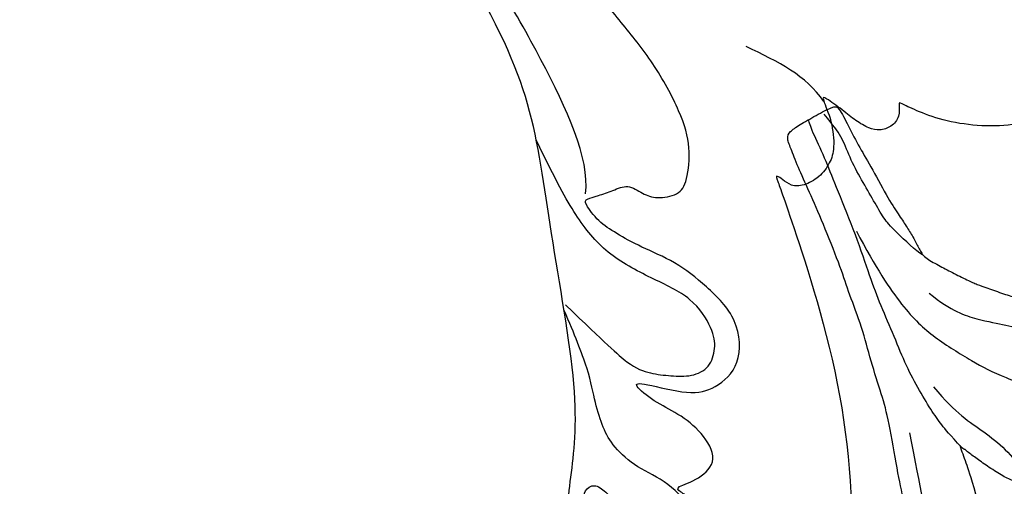
# Model space of a CAD drawing. Units: millimetres. Extents: x 2124 to 3906, y 941 to 3461.
# Drawn here: x 2654 to 2725, y 2078 to 2111 of the extents above; entities that cross this region are included whole.
import ezdxf

# ---------------------------------------------------------------- set-up
doc = ezdxf.new("R2010")
doc.units = ezdxf.units.MM
doc.linetypes.add('HIDDEN', pattern=[9.525, 6.35, -3.175])
doc.layers.add('A-04.尺寸標註', color=4, linetype='Continuous')
doc.layers.add('H-08.木作(細線)', color=8, linetype='Continuous')
doc.layers.add('logo', color=8, linetype='Continuous', plot=False)
doc.styles.get("Standard").update_dxf_attribs({"font": 'arial.ttf'})
doc.styles.add('新細明體', font='txt')
doc.dimstyles.new('6', dxfattribs={"dimtxt": 15, "dimasz": 4.5, "dimexe": 3, "dimexo": 3, "dimgap": 1.8, "dimtad": 2, "dimdec": 0, "dimtxsty": '新細明體', "dimblk": 'ARCHTICK', "dimcen": 5, "dimclrd": 8, "dimclre": 8, "dimclrt": 4, "dimadec": 0, "dimazin": 0, "dimtfac": 1, "dimtdec": 0, "dimtix": 1, "dimtmove": 2, "dimatfit": 3, "dimldrblk": 'OPEN90', "dimfxl": 1.25, "dimlwd": 9, "dimlwe": 9, "dimarcsym": 0})

# ---------------------------------------------------------------- blocks, each defined once
blk = doc.blocks.new('SE-21110L')
at = {"layer": 'H-08.木作(細線)'}
for points in [[(511.64, -461.89), (361.67, -488.48), (272.82, -511.31), (196.66, -540.48), (131.93, -574.73), (82.43, -617.85), (44.35, -667.31), (27.85, -725.65), (26.2, -729.82), (19.25, -733.79), (-0.13, -730.81), (-21.99, -715.92), (-22.99, -715.42), (-36.4, -739.75), (-43.36, -746.2), (-55.28, -750.17), (-70.19, -745.21), (-75.65, -735.28), (-79.63, -710.95), (-79.63, -711.45), (-92.54, -717.41), (-106.46, -713.43), (-111.42, -704.5), (-106.95, -664.78), (-107.95, -666.27), (-121.36, -672.72), (-144.22, -672.72), (-158.13, -671.23), (-169.06, -661.31), (-168.63, -661.29), (-201.92, -685.62), (-225.76, -708.46), (-240.67, -725.83), (-253.09, -738.74), (-259.05, -750.16), (-260.45, -756.04), (-259.28, -771.22), (-257.33, -779.98), (-257.73, -785.84), (-265.71, -791.82), (-278.16, -796.8), (-287.63, -796.8), (-304.07, -794.31), (-317.03, -787.34), (-328.99, -773.89), (-339.95, -737.05), (-339.45, -701.7), (-339.95, -701.7), (-348.92, -713.15), (-354.4, -725.6), (-359.23, -738.85), (-371.45, -759.74), (-377.68, -765.97), (-390.15, -768.46), (-401.69, -766.28), (-405.74, -756.94), (-406.68, -749.46), (-407.3, -746.97), (-414.47, -755.38), (-417.9, -766.91), (-427.25, -780.92), (-437.85, -792.14), (-447.83, -796.81), (-459.99, -796.19), (-471.83, -786.84), (-476.2, -767.22), (-477.76, -759.12), (-478.45, -760.07), (-489.05, -769.1), (-511.81, -781.25), (-530.82, -788.11), (-548.59, -790.6), (-563.24, -790.29), (-579.46, -787.17), (-595.04, -781.56), (-602.53, -772.22), (-603.77, -764.43), (-604.08, -751.04), (-599.41, -729.54), (-587.25, -706.49), (-571.66, -686.24), (-555.76, -672.85), (-546.1, -666), (-545.16, -665.37), (-555.14, -661.32), (-558.57, -652.29), (-556.7, -643.57), (-552.03, -637.89), (-542.36, -631.98), (-531.45, -627.61), (-516.49, -620.45), (-515.55, -618.58), (-534.26, -617.33), (-552.96, -609.24), (-560.13, -601.76), (-565.74, -589.92), (-565.75, -576.77), (-561.39, -568.98), (-553.9, -565.87), (-550.16, -563.69), (-549.54, -562.75), (-567.93, -560.57), (-713.32, -534.13), (-837.33, -472.17), (-958.09, -390.64), (-1091.89, -256.94), (-1183.27, -129.76), (-1219.17, -22.15), (-1255.13, 94.85), (-1293.93, 158.1), (-1318.43, 170.34), (-1344.97, 170.34), (-1365.39, 158.1), (-1381.73, 147.9), (-1393.98, 147.9), (-1406.69, 175.6), (-1406.69, 210.74), (-1389.11, 220.33), (-1374.72, 246.68), (-1361.93, 259.46), (-1338.76, 259.46), (-1322.77, 254.67), (-1319.57, 249.08), (-1311.58, 261.86), (-1303.59, 265.85), (-1283.61, 260.26), (-1271.87, 261.02), (-1254.37, 272.51), (-1217.37, 262.52), (-1190.81, 245.66), (-1185.8, 234.65), (-1186.8, 234.65), (-1183.3, 245.16), (-1188.31, 255.68), (-1199.33, 276.21), (-1211.36, 296.24), (-1211.36, 308.37), (-1204.85, 313.88), (-1198.33, 314.38), (-1193.32, 312.38), (-1192.32, 313.88), (-1195.33, 327.9), (-1195.83, 346.43), (-1188.81, 349.94), (-1180.29, 353.44), (-1171.27, 352.44), (-1157.74, 347.93), (-1157.74, 347.93), (-1149.72, 362.45), (-1155.93, 383.33), (-1163.14, 397.75), (-1171.16, 420.17), (-1174.37, 436.99), (-1160.74, 446.6), (-1154.33, 449.01), (-1148.72, 449.01), (-1149.52, 449.01), (-1153.53, 465.03), (-1146.31, 484.25), (-1136.69, 489.06), (-1129.48, 492.26), (-1117.45, 489.86), (-1114.25, 489.86), (-1109.44, 499.47), (-1088.58, 537.26), (-1072.55, 550.88), (-1058.12, 555.68), (-1042.89, 554.08), (-1029.26, 547.67), (-1029.26, 540.47), (-1014.03, 562.09), (-998.8, 584.52), (-989.19, 621.36), (-982.77, 649.39), (-963.54, 673.42), (-953.92, 679.03), (-941.89, 675.03), (-937.88, 670.22), (-933.08, 669.42), (-929.07, 674.22), (-923.46, 681.43), (-917.04, 695.05), (-903.42, 702.26), (-898.01, 708.78), (-882.97, 713.29), (-872.44, 707.27), (-869.43, 699.25), (-867.92, 689.73), (-869.43, 676.2), (-867.92, 671.69), (-858.39, 681.72), (-850.37, 684.22), (-836.33, 683.72), (-829.31, 678.21), (-829.31, 677.71), (-820.78, 691.74), (-821.28, 702.26), (-813.26, 714.29), (-807.24, 717.8), (-784.67, 718.3), (-781.16, 719.3), (-774.64, 730.32), (-765.11, 735.84), (-747.56, 728.82), (-744.05, 726.32), (-739.54, 739.85), (-736.03, 752.87), (-727.5, 758.39), (-713.96, 768.91), (-704.93, 770.91), (-694.9, 766.4), (-686.38, 763.9), (-677.35, 755.88), (-675.34, 751.87), (-655.78, 765.9), (-645.71, 784.03), (-636.68, 788.04), (-617.63, 795.55), (-597.07, 802.07), (-584.03, 805.07), (-577, 803.57), (-572.49, 795.55), (-560.96, 778.06), (-562.22, 768.02), (-556.89, 756.74), (-557.2, 757.36), (-538.37, 757.99), (-525.51, 756.11), (-518.29, 752.97), (-510.76, 744.51), (-513.58, 725.7), (-520.8, 720.37), (-524.57, 713.16), (-525.19, 707.83), (-520.17, 706.26), (-508.25, 706.89), (-492.88, 707.51), (-470.91, 703.44), (-456.16, 697.17), (-448.32, 690.58), (-441.42, 680.55), (-437.02, 669.26), (-436.08, 658.92), (-435.46, 648.88), (-426.67, 641.87), (-413.03, 633.05), (-393.76, 622.62), (-387.34, 612.2), (-388.14, 598.56), (-392.15, 594.55), (-391.35, 588.13), (-383.32, 581.72), (-374.49, 570.49), (-367.27, 556.85), (-363.26, 541.61), (-364.86, 528.78), (-372.89, 523.96), (-383.32, 517.55), (-391.35, 515.14), (-397.77, 515.14), (-397.77, 510.33), (-392.96, 494.29), (-396.17, 476.64), (-395.37, 457.39), (-399.38, 446.96), (-417.84, 418.09), (-429.08, 399.64), (-459.58, 384.4), (-462.79, 381.19), (-487.68, 378.78), (-508.55, 381.19), (-539.05, 386), (-552.7, 395.63), (-568.76, 417.28), (-580.8, 442.95), (-571.97, 495.09), (-559.93, 512.74), (-543.87, 518.35), (-531.83, 522.36), (-523, 521.56), (-515.55, 518.9), (-512.29, 510.17)], [(-1011.25, -48.86), (-1004.8, -38.69), (-1000.84, -36.71), (-994.91, -35.73), (-987.98, -36.71), (-986.99, -37.21), (-985.51, -13.98), (-973.64, 7.77), (-966.21, 11.24), (-959.29, 6.79), (-958.79, 3.33), (-957.8, 4.81), (-951.87, 26.06), (-942.96, 37.43), (-933.56, 41.88), (-919.71, 48.8), (-904.38, 46.33), (-903.88, 40.89), (-903.88, 35.46), (-902.89, 31.5), (-897.45, 31.5), (-889.54, 41.39), (-875.68, 51.27), (-849.46, 59.68), (-831.66, 62.15), (-819.78, 59.18), (-808.9, 56.22), (-805.44, 51.27), (-811.87, 41.88), (-816.32, 34.47), (-823.74, 20.63), (-832.15, -15.46), (-838.22, -43.23), (-839.8, -81.18), (-833.47, -116.76), (-811.32, -173.69), (-769.66, -236.43), (-741.82, -274.37), (-708.91, -303.46), (-670.94, -330.01), (-624.11, -364.16), (-502.87, -403.3), (-421.9, -435.66), (-328.78, -441.73), (-116.22, -427.57), (82.16, -405.32), (248.15, -368.91), (389.85, -344.64), (740.39, -332.43), (971.16, -360.75), (1214.08, -447.73), (1398.29, -577.18), (1412.46, -605.5), (1416.51, -652.03), (1396.27, -660.12), (1345.66, -637.87), (1305.17, -593.37), (1230.27, -544.82), (1201.93, -526.62), (1131.08, -502.34), (1033.91, -469.98), (969.14, -455.82), (900.31, -445.71), (835.53, -431.55), (776.82, -431.55), (511.64, -461.89)], [(-795.7, -296.7), (-817.62, -303.19), (-843.61, -312.92), (-862.28, -321.03), (-872.84, -331.57), (-874.46, -348.61), (-866.34, -372.13), (-837.92, -377.8), (-814.37, -376.99), (-785.14, -369.69), (-766.46, -362.39), (-763.22, -362.39), (-768.9, -378.61), (-763.22, -395.64), (-749.41, -402.94), (-736.42, -402.13), (-724.24, -399.7), (-715.31, -394.83), (-711.25, -393.21), (-714.87, -411.29), (-709.29, -430.06), (-685.93, -429.55), (-665.62, -420.42), (-650.39, -409.27), (-631.61, -401.66), (-633.64, -407.74), (-659.02, -434.62), (-663.09, -451.86), (-658.01, -476.71), (-627.04, -491.42), (-595.05, -481.78), (-569.15, -470.63), (-548.34, -453.38), (-531.07, -442.73), (-518.38, -435.64), (-501.12, -433.1), (-499.6, -435.64), (-501.63, -444.26), (-503.66, -455.41), (-504.17, -467.08), (-515.84, -473.16), (-523.46, -479.75), (-529.04, -495.47), (-523.46, -505.11), (-503.06, -519.39), (-478.69, -524.96), (-436.04, -524.96), (-400.5, -517.87), (-364.45, -511.27), (-344.65, -507.22), (-338.56, -507.72), (-290.65, -510.78), (-275.42, -508.24), (-275.92, -518.38), (-267.8, -525.48), (-243.94, -532.08), (-221.09, -525.48), (-175.9, -506.72), (-131.1, -487.45), (-88.45, -478.32), (-65.1, -473.25), (-33.62, -466.15), (8.52, -460.57), (24.77, -456.01), (98.02, -432.53), (133.05, -421.88), (174.18, -413.26), (306.83, -381.76), (426.65, -363.51), (582.63, -344.7), (699.35, -339.37)], [(-691.2, -318.34), (-771.83, -311.7), (-803.41, -315.85), (-837.49, -325.81), (-847.47, -330.79), (-853.28, -333.28), (-852.45, -356.53), (-841.65, -364), (-815.05, -356.53), (-780.97, -347.4), (-752.71, -335.77), (-728.61, -329.96), (-712.81, -329.96), (-696.19, -330.79), (-688.71, -331.62), (-682.06, -334.94), (-681.23, -344.08), (-690.37, -348.23), (-702.01, -351.55), (-716.14, -351.55), (-727.78, -354.87), (-738.58, -359.85), (-751.88, -364.83), (-755.2, -369.81), (-756.04, -378.94), (-752.71, -388.9), (-748.56, -395.55), (-735.26, -398.04), (-705.33, -391.39), (-686.22, -375.62), (-664.61, -368.15), (-649.65, -368.15), (-631.36, -371.47), (-609.75, -378.94), (-580.66, -382.26), (-562.37, -383.92)], [(-559.26, -386.56), (-597.22, -399.02), (-619.58, -405.78), (-631.54, -416.68), (-639.86, -428.63), (-647.66, -441.61), (-648.18, -456.16), (-637.78, -466.54), (-625.3, -471.22), (-597.74, -469.66), (-572.26, -449.92), (-541.06, -429.15), (-507.26, -422.92), (-478.66, -422.92), (-445.37, -424.47)], [(-496.15, -437.23), (-474.85, -452.12), (-398.18, -456.38), (-315.12, -454.25), (-234.19, -437.23)], [(-519.4, -618.51), (-496.53, -616.07), (-479.38, -603.83), (-458.15, -588.34)]]:
    blk.add_open_spline(points, degree=3, dxfattribs=at)
blk = doc.blocks.new('logo')
at = {"layer": 'logo'}
h = blk.add_hatch(color=256, dxfattribs=at)
edge = h.paths.add_edge_path()
edge.add_ellipse((0, 1), major_axis=(0.323, 0.566), ratio=0.659111, start_angle=263.8576, end_angle=429.825)
edge.add_arc((0, 1), 0.399, 258.9967, 261.058)
edge.add_ellipse((0, 1), major_axis=(0.314, 0.551), ratio=0.659838, start_angle=263.243, end_angle=428.5195, ccw=False)
edge.add_arc((0, 0), 0.0433, 263.9962, 282.4455)
edge = h.paths.add_edge_path()
edge.add_ellipse((0, 1), major_axis=(0.314, 0.551), ratio=0.659838, start_angle=70.2744, end_angle=262.8394, ccw=False)
edge.add_arc((0, 1), 0.237, 245.2323, 248.2557, ccw=False)
edge.add_ellipse((0, 1), major_axis=(0.323, 0.566), ratio=0.659111, start_angle=71.1999, end_angle=263.5875)
edge.add_arc((0, 0), 0.0389, 266.4658, 288.3928, ccw=False)
edge = h.paths.add_edge_path(flags=17)
edge.add_line((0, 1), (0, 1))
edge.add_arc((0, 1), 0.399, 261.058, 296.4699, ccw=False)
edge.add_ellipse((0, 1), major_axis=(0.314, 0.551), ratio=0.659838, start_angle=68.5195, end_angle=70.2744)
edge.add_arc((0, 1), 0.237, 248.2557, 287.7329)
edge.add_arc((0, 1), 0.155, 119.2735, 139.7006)
edge.add_arc((0, 1), 0.526, 137.2638, 146.3296)
edge.add_arc((1, 0), 0.794, 150.4954, 153.1332)
edge.add_arc((0, 0), 0.799, 100.8186, 103.2077, ccw=False)
edge.add_arc((0, 1), 0.325, 138.9231, 148.8948, ccw=False)
edge.add_arc((1, 0), 0.758, 124.4657, 138.4002, ccw=False)
edge = h.paths.add_edge_path()
edge.add_arc((0, 1), 0.237, 233.3596, 245.2323)
edge.add_ellipse((0, 1), major_axis=(0.323, 0.566), ratio=0.659111, start_angle=69.825, end_angle=71.1999, ccw=False)
edge.add_arc((0, 1), 0.399, 251.1923, 258.9967, ccw=False)
h.paths.add_polyline_path([(0, 1, -0.021859), (0, 1, -0.004955), (0, 1, 0.012967), (0, 1, 0.223317), (0, 1, 0.425243), (0, 1, 0.393247), (0, 1, -0.084558), (0, 1, 0.019194), (0, 1, 0.004726), (0, 1, 0.021148), (0, 1, -0.080721), (0, 1, -0.104113), (0, 1, -0.094873), (0, 1, -0.207877), (0, 1, -0.223034), (0, 1, -0.16869)], flags=17)
h.paths.add_polyline_path([(0, 1, 0.088592), (0, 1, 0.140724), (0, 1, -0.012272), (0, 1, -0.041532), (0, 1, 0.005558), (0, 1, -0.187874)], flags=17)
h.paths.add_polyline_path([(0, 1, 0.011592), (0, 1, 0.056884), (0, 1, -0.271208), (0, 1, -0.679677), (0, 1, -0.290071), (0, 1, -0.103922), (0, 1, 0.053349), (0, 1, -0.004508), (0, 1, 0.220604), (0, 1, -0.015501), (0, 1, 0.008768), (0, 1, 0.029539), (0, 1, 1.009367)], flags=17)
h.paths.add_polyline_path([(0, 1, -0.008928), (0, 1, -0.347678), (0, 1, 0.00727), (0, 1, -0.035606), (0, 1, 0.01139), (0, 1, 0.012101), (0, 1, 0.461639)], flags=17)
h.paths.add_polyline_path([(0, 1, 0.433181), (0, 1, 0.04486), (0, 1, -0.026783), (0, 1, -0.142026), (0, 1, -0.307429), (0, 1, -0.953401), (0, 1, 0.069613), (0, 1, 0.042891), (0, 1, -0.067719), (0, 1, 0.893379)], flags=17)
h.paths.add_polyline_path([(0, 1, -0.009243), (0, 1, -0.026651), (0, 1, 0.013684), (0, 1, 0.174326), (0, 1, 0.391287), (0, 1, 0.210555), (0, 1), (0, 1, 0.001326), (0, 1, -0.005065), (0, 1, -0.027528), (0, 1, -0.195292), (0, 1, -0.659298)], flags=17)
h.paths.add_polyline_path([(0, 1, 0.023127), (0, 1, 0.184672), (0, 1, 0.098355), (0, 1, -0.009788), (0, 1, -0.240413)], flags=17)
h.paths.add_polyline_path([(0, 1, -0.002039), (0, 1, 0.07599), (0, 1, 0.108431), (0, 1, -0.004552), (0, 1, -0.028332), (0, 1, -0.123708)], flags=17)
h.paths.add_polyline_path([(0, 1, -0.55173), (0, 1, -0.18979), (0, 1, -0.013881), (0, 1, 0.011039), (0, 1, 0.022162), (0, 1, -0.010966), (0, 1, -0.001761), (0, 1, 0.034744), (0, 1, 0.086103), (0, 1, 0.506659), (0, 1, 0.355205), (0, 1, 0.093422), (0, 1, 0.017263), (0, 1, -0.31391)], flags=17)
h.paths.add_polyline_path([(0, 1, -0.009702), (0, 1, -0.004936), (0, 1, -0.035369), (0, 1, -0.002587), (0, 1, 0.014405), (0, 1, -0.020509)], flags=17)
h.paths.add_polyline_path([(0, 1, -0.007857), (0, 1, 0.009702), (0, 1, 0.020509), (0, 1, 0.000681), (0, 1, -0.002588), (0, 0, -0.013713), (0, 1, -0.01198)], flags=17)
h.paths.add_polyline_path([(0, 0, -0.036579), (0, 1, 0.01198), (0, 1, 0.013411), (0, 0, 0.001089), (0, 0, 0.015933), (0, 0, -0.190203), (0, 0, -0.266161), (0, 0, -0.207317), (0, 0, -0.064593), (0, 0, -0.001017), (0, 1, -0.000681), (0, 1, 0.152538), (0, 0, 0.230241), (0, 0, 0.234095), (0, 0, 0.172717), (0, 0, 0.028132), (0, 0, -0.014352), (0, 0, 0.062016), (0, 0, 0.349487), (0, 0, 0.392407), (0, 1, 0.130108), (0, 1, 0.001865), (0, 1, -0.054721), (0, 1, 0.014593), (0, 1, 0.007857), (0, 1, -0.01108), (0, 1, -0.100678), (0, 1, -0.349203), (0, 1, -0.402437), (0, 0, -0.009974), (0, 0, 0.613372), (0, 0, 0.175713), (0, 0, -0.002484), (0, 0, -0.463644), (0, 0, -0.513768), (0, 0, -0.075052), (0, 0, 0.007944)], flags=17)
h.paths.add_polyline_path([(0, 0, -0.062016), (0, 0, -0.007786), (0, 0, 0.027572), (0, 0, 0.0582), (0, 0, 0.26466), (0, 0, 0.315327), (0, 0, -0.025867), (0, 0, -0.380363), (0, 0, -0.153954), (0, 0, -0.090831)], flags=17)
h.paths.add_polyline_path([(0, 0, 0.336432), (0, 0, 0.025867), (0, 0, 0.026394), (0, 0, -0.025927), (0, 0, -0.173285), (0, 0, -0.685315), (0, 0, -0.491027), (0, 0, -0.040547), (0, 0, 0.025927), (0, 0, 0.139653), (0, 0, 1.004843)], flags=17)
h.paths.add_polyline_path([(0, 1, 0.143839), (0, 1, 0.069213), (0, 1, -0.088592), (0, 1, 0.404636)], flags=17)
h.paths.add_polyline_path([(0, 1, -0.01627), (0, 1, -0.069213), (0, 1, 0.037626), (0, 1, -0.082213), (0, 1, 0.004306), (0, 1, 0.008989), (0, 1, -0.006474), (0, 1, -0.136946), (0, 1, 0.054668)], flags=17)
for points in [[(0, 1, 0.019194), (0, 1, 0.004726), (0, 1, -0.044587), (0, 1, -0.07623), (0, 1, -0.235864), (0, 1, -0.450297), (0, 1, -0.16869), (0, 1, -0.021859), (0, 1, -0.004955), (0, 1, 0.012967), (0, 1, 0.223317), (0, 1, 0.425243), (0, 1, 0.393247), (0, 1, -0.084558)], [(0, 1, -0.206522), (0, 1, 0.207877), (0, 1, 0.024305), (0, 1, -0.043373)], [(0, 1, -0.011039), (0, 1, -0.017263), (0, 1, 0.004552), (0, 1, 0.002587), (0, 1, 0.035369)]]:
    blk.add_hatch(color=256, dxfattribs=at).paths.add_polyline_path(points)
h = blk.add_hatch(color=256, dxfattribs=at)
h.paths.add_polyline_path([(0, 1, 0.041532), (0, 1, 0.012272), (0, 1, 0.004508), (0, 1, -0.053349), (0, 1, -0.056884), (0, 1, 0.008928)])
h.paths.add_polyline_path([(0, 1, -0.008989), (0, 1, 0.010425), (0, 1, 0.004955), (0, 1, -0.019194)])
h.paths.add_polyline_path([(0, 1, 0.136946), (0, 1, -0.008768), (0, 1, 0.015501)])
h.paths.add_polyline_path([(0, 1, 0.026783), (0, 1, 0.026651), (0, 1, -0.023127), (0, 1, -0.042891)])
h.paths.add_polyline_path([(0, 1, -0.01139), (0, 1, -0.098355), (0, 1, 0.027528), (0, 1, 0.005065), (0, 1, 0.002039)])
h = blk.add_hatch(color=256, dxfattribs=at)
edge = h.paths.add_edge_path()
edge.add_ellipse((0, 1), major_axis=(0.314, 0.551), ratio=0.659838, start_angle=68.5195, end_angle=70.2744, ccw=False)
edge.add_arc((0, 1), 0.399, 258.9967, 261.058, ccw=False)
edge.add_ellipse((0, 1), major_axis=(0.323, 0.566), ratio=0.659111, start_angle=69.825, end_angle=71.1999)
edge.add_arc((0, 1), 0.237, 245.2323, 248.2557)
blk.add_line((0, 1), (0, 1), dxfattribs=at)
blk.add_line((0, 1), (0, 1), dxfattribs=at)
at = {"layer": 'logo', "lineweight": 0}
blk.add_line((0, 1), (0, 1), dxfattribs=at)
blk.add_line((0, 1), (0, 1), dxfattribs=at)
at = {"layer": 'logo'}
for points in [[(0, 1, 0.200172), (0, 1, -0.066965)], [(0, 1, 0.002733), (0, 1)], [(0, 1, 0.060876), (0, 1, 0.137716), (0, 1, -0.393247), (0, 1, 79.578459)], [(0, 1, -0.425243), (0, 1, -0.223317), (0, 1, -0.027703), (0, 1, 0.082213), (0, 1, -0.037626), (0, 1, -0.143839), (0, 1, -0.872775)], [(0, 1, 0.089367), (0, 1, 0.028397)], [(0, 1, 0.039578), (0, 1, 0.021193), (0, 1, 0.700396)], [(0, 1, 0.021148), (0, 1, 0.658186)], [(0, 1, -0.434531), (0, 1, -0.16869), (0, 1, 0.909183)], [(0, 1, -0.056349), (0, 1, 0.070229), (0, 1, 0.769245)], [(0, 1, -0.105013), (0, 1, 0.404636), (0, 1, 1.743742)], [(0, 1, 0.216717), (0, 1, 0.638327)], [(0, 1, -0.329321), (0, 1, -0.679677), (0, 1, 0.415871)], [(0, 1, -0.290071), (0, 1, -0.539799), (0, 1, 0.00727), (0, 1, -1.51475)], [(0, 1, 0.187874), (0, 1, 0.783226)], [(0, 1, -0.026083), (0, 1, -1.009367), (0, 1, 0.624773)], [(0, 1, -0.416943), (0, 1, 0.828532)], [(0, 1, -0.513007), (0, 1, -1.702754)], [(0, 1, -0.015466), (0, 1, 0.608014)], [(0, 1, -0.338614), (0, 1, -0.659298), (0, 1, -0.100316), (0, 1, 0.893379), (0, 1, 0.433181), (0, 1, 0.289299), (0, 1, 0.081086), (0, 1, -0.684784)], [(0, 1, -0.210555), (0, 1, -0.391287), (0, 1, -0.174326), (0, 1, -0.110406), (0, 1, 0.953401), (0, 1)], [(0, 1, 0.307429), (0, 1, 0.446432), (0, 1, 0.145269), (0, 1, -0.214979)], [(0, 1, 0.059536), (0, 1, 0.18979), (0, 1, 0.55173), (0, 1, 0.38162), (0, 0, -0.007944), (0, 0, -0.007944)], [(0, 0, -0.035926), (0, 0, -0.172717), (0, 0, -0.234095), (0, 0, -0.230241), (0, 0, -0.17359), (0, 1)], [(0, 1, 0.111049), (0, 1, 0.147976), (0, 1, 0.393525)], [(0, 1, 0.086103), (0, 1, 0.506659), (0, 1, 0.355205), (0, 1, 0.113269), (0, 1, 0.583131)], [(0, 1, 0.016972), (0, 0, -0.190203), (0, 0, -0.266161), (0, 0, -0.290937), (0, 1, 0.211969)], [(0, 1, -0.035274), (0, 1, -0.003626), (0, 1, 0.389489)], [(0, 1, -0.130108), (0, 1, -0.392407), (0, 0, -0.420619), (0, 0, -0.420619)], [(0, 1, -0.023063), (0, 1, -0.100678), (0, 1, -0.349203), (0, 1, -0.402437), (0, 0, -0.247136)], [(0, 0, -0.175713), (0, 0, -0.613372), (0, 0)], [(0, 1, 0.241802), (0, 1, 0.575938)], [(0, 0, 0.009974), (0, 0, 0.009974)], [(0, 0, 0.090831), (0, 0, 0.169704), (0, 0)], [(0, 0, 0.513768), (0, 0, 0.463644), (0, 0, 0.463644)], [(0, 0, -0.075052), (0, 0)], [(0, 0, -0.166662), (0, 0, -0.70739)]]:
    blk.add_lwpolyline(points, format="xyb", dxfattribs=at)
at = {"layer": 'logo', "lineweight": 0}
for centre, radius, start, end in [((0, 1), 0.0345, 330.444, 85.9913), ((0, 1), 0.227, 292.2367, 335.222), ((0, 1), 0.581, 283.4362, 286.6173), ((0, 1), 0.187, 179.5483, 182.0782), ((0, 1), 0.256, 281.5539, 286.6322), ((0, 0), 0.406, 108.6958, 111.2089), ((3, -4), 5.41, 114.0704, 114.474), ((0, 1), 0.256, 299.1609, 307.1205), ((0, 1), 0.262, 310.2009, 329.8856), ((0, 1), 0.0613, 327.2799, 74.7579), ((0, 1), 0.137, 82.2276, 160.4489), ((0, 1), 0.581, 279.4802, 283.4362), ((0, 1), 0.187, 109.838, 179.5483), ((0, 1), 0.136, 244.3758, 335.626), ((0, 1), 0.0627, 337.3085, 63.01), ((0, 0), 0.103, 81.5328, 111.1847), ((3, -4), 5.41, 113.6429, 114.0704), ((0, 1), 0.256, 286.6322, 299.1609), ((0, 0), 0.406, 111.2089, 114.5532), ((0, 1), 0.187, 183.2094, 185.01), ((0, 0), 0.577, 112.9982, 115.5374), ((0, 0), 0.29, 94.0374, 117.0335), ((0, 1), 0.0267, 8.5098, 85.5073), ((0, 1), 0.111, 267.175, 354.8617), ((0, 0), 0.0251, 327.1994, 93.2945), ((0, 0), 0.0241, 86.756, 126.6195), ((-1, 0), 1.36, 4.2266, 4.7959), ((-1, 0), 1.36, 3.6768, 5.4974), ((0, 1), 0.187, 185.01, 193.3895), ((0, 0), 0.577, 115.5374, 118.2829), ((0, 0), 0.281, 122.374, 125.4474), ((0, 0), 0.273, 124.9761, 186.879), ((0, 0), 0.545, 7.5429, 8.1488), ((1, 1), 0.32, 186.7897, 186.9458), ((0, 0), 0.329, 122.0966, 156.7882), ((0, 2), 0.875, 285.3109, 288.8633), ((0, 0), 0.462, 102.2567, 104.2662), ((0, 1), 0.131, 121.8036, 128.5716), ((0, 1), 0.101, 147.8295, 328.8978), ((-1, 1), 0.874, 336.959, 339.6154), ((0, 1), 0.114, 23.2852, 36.3079), ((0, 1), 0.116, 281.7653, 342.4614), ((0, 1), 0.0664, 143.3048, 280.117), ((0, 1), 0.11, 60.1861, 124.8898), ((0, 1), 0.114, 36.3079, 60.04), ((0, 1), 0.116, 342.4614, 354.6764), ((0, 1), 0.286, 163.3678, 164.401), ((0, 1), 0.131, 40.8505, 90.6121), ((0, 1), 0.13, 31.6961, 41.2089), ((0, 1), 0.131, 38.0381, 40.8505), ((0, 1), 0.286, 163.3678, 164.401), ((0, 1), 0.116, 342.4614, 354.6764), ((0, 1), 0.114, 23.2852, 36.3079), ((-1, 1), 0.874, 339.6154, 341.6615), ((-1, 1), 0.874, 339.6154, 341.6615), ((0, 1), 0.114, 306.5995, 23.2852), ((2, -3), 4.02, 115.8994, 117.5656), ((0, 1), 0.0383, 297.535, 305.6919), ((0, 1), 0.211, 240.9381, 243.5484), ((-1, 2), 1.97, 292.2914, 295.0645), ((0, 1), 0.13, 292.5765, 31.6961), ((-1, 2), 1.97, 291.8241, 292.2914), ((0, 1), 0.155, 239.2194, 256.6015), ((0, 1), 0.321, 258.87, 283.6239), ((1, 1), 0.32, 182.4453, 183.4886), ((0, 1), 0.581, 272.9888, 279.4802), ((0, 1), 0.211, 243.5484, 271.7569), ((0, 0), 0.406, 114.5532, 116.7766), ((0, 1), 0.187, 182.0782, 183.2094), ((0, 1), 0.256, 273.4512, 281.5539), ((0, 1), 0.321, 283.6239, 284.2167), ((1, 1), 0.32, 183.4886, 186.7897), ((0, 0), 0.329, 117.3968, 122.0966), ((0, 1), 0.0622, 70.679, 164.3644), ((0, 1), 0.064, 167.0919, 177.3661), ((0, 0), 0.117, 96.281, 102.4178), ((0, 1), 0.0419, 133.7672, 166.1009), ((0, 1), 0.0367, 83.4964, 151.8522), ((0, 1), 0.0217, 251.3968, 65.9306), ((0, 0), 0.117, 80.3525, 96.281), ((0, 1), 0.0419, 166.1009, 175.9249), ((0, 0), 0.123, 80.8228, 96.3193), ((0, 1), 0.0353, 243.9263, 51.0341), ((0, 0), 0.123, 96.3193, 101.6186), ((0, 1), 0.064, 183.4727, 225.325), ((0, 1), 0.0383, 275.0659, 297.535), ((0, 1), 0.211, 238.695, 240.9381), ((0, 1), 0.0419, 175.9249, 229.9973), ((0, 0), 0.117, 96.281, 102.4178), ((0, 1), 0.064, 177.3661, 183.4727), ((0, 0), 0.123, 96.3193, 101.6186), ((0, 1), 0.0419, 166.1009, 175.9249), ((0, 1), 0.064, 177.3661, 183.4727), ((0, 0), 0.117, 102.4178, 105.5537), ((0, 1), 0.0386, 98.6046, 138.1597), ((0, 1), 0.027, 151.6425, 237.1215), ((0, 1), 0.0459, 234.5859, 282.1467), ((-1, 2), 1.97, 291.5203, 291.8241), ((0, 1), 0.155, 238.0585, 239.2194), ((0, 1), 0.064, 225.325, 231.6324), ((0, 1), 0.0383, 230.8646, 275.0659), ((0, 1), 0.0177, 105.7526, 239.3398), ((0, 0), 0.123, 101.6186, 103.7368), ((0, 1), 0.226, 95.6485, 115.8995), ((0, 1), 0.286, 131.3266, 163.3678), ((0, 1), 0.131, 38.0381, 40.8505), ((0, 1), 0.13, 31.6961, 41.2089), ((-1, 1), 0.874, 341.6615, 342.9354), ((0, 1), 0.291, 117.4328, 159.9943), ((0, 1), 0.101, 81.2439, 113.9848), ((0, 1), 0.286, 115.4894, 131.3266), ((0, 1), 0.226, 95.6485, 115.8995), ((0, 1), 0.0392, 258.5502, 346.6702), ((0, 1), 0.226, 115.8995, 119.6279), ((0, 1), 0.286, 115.4894, 131.3266), ((1, 0), 0.935, 112.6486, 121.2678), ((0, 1), 0.618, 283.2744, 302.0739), ((0, 0), 0.799, 99.8317, 100.8186), ((0, 1), 0.325, 148.8948, 150.9548), ((0, 0), 0.462, 104.2662, 105.7498), ((0, 1), 0.131, 90.6121, 121.8036), ((0, 2), 0.875, 288.8633, 301.3798), ((0, 0), 0.799, 100.8186, 103.2077), ((1, 0), 0.794, 153.1332, 154.2687), ((0, 0), 0.462, 105.7498, 110.1482), ((0, 1), 0.325, 148.8948, 150.9548), ((0, 0), 0.462, 105.7498, 110.1482), ((1, 0), 0.794, 154.2687, 155.3518), ((-1, 1), 0.5, 339.9296, 350.1414), ((0, 1), 0.225, 324.2142, 341.6511), ((0, 1), 0.111, 272.2715, 325.3573), ((0, 1), 0.0336, 149.7688, 246.7364), ((0, 1), 0.292, 119.8523, 158.1526), ((0, 0), 0.462, 110.1482, 115.1572), ((1, 0), 0.794, 153.1332, 154.2687), ((0, 0), 0.799, 103.2077, 106.1792), ((0, 1), 0.28, 114.7362, 165.0904), ((0, 1), 0.0374, 171.8348, 263.9838), ((0, 1), 0.146, 267.5844, 353.4527), ((0, 1), 0.325, 150.9548, 170.2881), ((1, 0), 0.758, 124.4657, 138.4002), ((0, 1), 0.399, 251.1923, 296.4699), ((0, 1), 0.155, 119.2735, 139.7006), ((0, 1), 0.526, 137.2638, 146.3296), ((1, 0), 0.794, 150.4954, 153.1332), ((0, 0), 0.799, 100.8186, 103.2077), ((0, 1), 0.325, 138.9231, 148.8948), ((0, 0), 0.113, 165.2767, 167.5624), ((0, 0), 0.0148, 48.9877, 148.4858), ((0, 0), 0.016, 301.3037, 50.0743), ((0, 1), 0.0724, 235.2903, 252.4587), ((0, 0), 0.166, 155.203, 207.0666), ((1, 0), 0.32, 175.9493, 185.5558), ((0, 1), 0.136, 244.3758, 258.5706), ((1, 0), 0.32, 175.9493, 185.5558), ((0, 0), 0.038, 179.2922, 192.6156), ((0, 0), 0.142, 192.9154, 252.2115), ((0, 0), 0.106, 252.0283, 322.0343), ((0, 0), 0.104, 219.3152, 312.3495), ((0, 0), 0.143, 189.1555, 227.6818), ((0, 0), 0.0389, 177.6916, 252.0699), ((0, 0), 0.0248, 345.864, 166.4176), ((0, 0), 0.0433, 213.0653, 252.3889), ((0, 0), 0.0192, 85.2505, 222.9442), ((0, 0), 0.0263, 331.2506, 75.8597), ((0, 0), 0.0917, 317.7365, 327.0242), ((0, 0), 0.0433, 252.3889, 295.424), ((0, 0), 0.0389, 252.0699, 306.6919)]:
    blk.add_arc(centre, radius, start, end, dxfattribs=at)
at = {"layer": 'logo'}
for major_axis, ratio in [((0.314, 0.551), 0.659838), ((0.323, 0.566), 0.659111)]:
    blk.add_ellipse((0, 1), major_axis=major_axis, ratio=ratio, dxfattribs=at)
at = {"layer": 'logo', "insert": (0, 0), "char_height": 0.0564, "width": 0.764, "attachment_point": 1}
blk.add_mtext('{\\fVerdana|b0|i1|c0|p34;GOODWARE}', dxfattribs=at)
blk = doc.blocks.new('SE-21129L')
at = {"layer": 'H-08.木作(細線)'}
for points, degree in [([(-50.278, -10.876), (-49.82, -11.169), (-49.27, -11.773), (-48.866, -12.761), (-48.866, -14.079), (-49.068, -14.94), (-49.95, -16.727), (-50.592, -17.533), (-51.581, -18.411), (-52.314, -18.997), (-53.121, -19.345), (-54.616, -19.626), (-55.32, -19.734), (-55.959, -19.712), (-56.132, -19.712), (-56.254, -19.963), (-56.304, -20.272), (-56.642, -20.624), (-56.937, -20.86), (-57.404, -21.069), (-58.018, -21.272), (-58.959, -21.351), (-60.752, -21.135), (-61.707, -20.762), (-62.49, -20.296), (-64.18, -19.139), (-64.732, -18.53), (-65.019, -18.094), (-65.341, -18.324), (-65.93, -18.586), (-67.056, -18.46), (-68.01, -17.84), (-68.574, -17.436), (-69.863, -15.999), (-69.966, -15.758), (-70.139, -15.861), (-70.587, -16.079), (-71.093, -16.114), (-71.748, -15.976), (-72.116, -15.792), (-72.475, -15.64), (-72.912, -15.399), (-73.279, -15.02), (-73.889, -14.331), (-74.27, -13.753), (-74.592, -13.121), (-74.937, -12.49), (-75.121, -11.809), (-75.328, -11.074), (-75.617, -9.781), (-75.801, -9.173), (-75.835, -8.415), (-75.698, -5.681), (-75.42, -4.467), (-75.235, -3.426), (-74.922, -2.161), (-74.563, -1.166), (-74.122, -0.175), (-73.636, 0.808), (-72.906, 1.941), (-72.431, 4.999), (-71.927, 6.036), (-70.487, 8.389), (-69.132, 9.724), (-67.347, 11.14), (-65.101, 12.438), (-62.335, 13.867), (-59.881, 14.667), (-56.946, 15.187), (-54.83, 15.391), (-53.344, 15.654), (-50.158, 15.817), (-47.146, 15.712), (-43.643, 15.537), (-40.958, 15.235), (-36.62, 14.342), (-32.578, 13.093), (-30.929, 12.616), (-28.39, 11.938), (-26.845, 11.295), (-24.362, 10.264), (-21.692, 9.046), (-19.3, 7.861), (-16.514, 6.587), (-13.705, 5.334), (-11.477, 4.324), (-9.644, 3.577), (-7.183, 2.648), (-4.993, 2.108), (-2.412, 1.299), (0.079, 0.43), (2.055, -0.001), (5.019, -0.688), (4.454, -0.481), (3.833, -0.274), (2.685, 0.102), (1.499, 0.609), (-0.197, 1.159), (-1.595, 1.621), (-3.197, 2.448), (-4.6, 3.622), (-5.074, 4.455), (-5.017, 4.91), (-4.809, 5.213), (-4.373, 5.497), (-4.031, 5.705), (-4.129, 5.838), (-4.538, 6.41), (-5, 6.932), (-5.529, 7.856), (-5.72, 8.714), (-5.697, 9.323), (-5.503, 9.718), (-5.062, 10.062), (-4.517, 10.091), (-3.904, 10.017), (-3.179, 9.903), (-2.426, 9.604), (-1.541, 9.162), (-1.433, 9.115), (-1.242, 9.15), (-1.158, 9.234), (-1.123, 9.568), (-1.123, 9.962), (-0.931, 10.297), (-0.752, 10.512), (-0.453, 10.667), (-0.118, 10.703), (0.443, 10.571), (0.754, 10.321), (1.765, 9.831), (3.331, 9.067), (4.912, 8.121), (7.04, 6.831), (8.489, 5.968), (9.756, 5.335), (10.572, 4.903), (11.265, 4.509), (11.97, 4.21), (12.407, 4.009), (12.692, 3.811), (12.62, 4.003), (12.343, 4.159), (12.043, 4.436), (11.67, 4.916), (11.37, 5.444), (11.141, 5.984), (11.009, 6.452), (10.961, 7.041), (11.114, 7.492), (11.298, 7.714), (11.59, 7.897), (12.037, 7.987), (12.69, 8.042), (13.579, 7.914), (14.295, 7.703), (15.019, 7.402), (15.857, 7.019), (16.88, 6.441), (18.057, 5.804), (19.049, 5.107), (19.801, 4.644), (20.728, 4.143), (21.056, 4.028), (20.593, 4.355), (20.091, 4.76), (19.608, 5.377), (19.3, 5.974), (19.068, 6.745), (19.203, 7.555), (19.744, 8.287), (20.38, 8.364), (21.866, 8.152), (22.889, 7.748), (23.642, 7.343), (24.549, 6.765), (24.973, 6.533), (25.108, 6.514), (25.191, 6.921), (25.731, 7.055), (26.735, 7.268), (28.163, 7.21), (29.552, 7.113), (30.617, 6.94), (31.91, 6.863), (32.991, 6.728), (33.936, 6.69), (35.139, 6.71), (36.606, 6.71), (37.86, 6.806), (39.829, 7.173), (41.106, 7.444), (42.013, 7.656), (42.711, 7.888), (44.409, 8.254), (46.377, 8.948), (49.196, 9.875), (51.093, 10.708), (54.65, 12.006), (56.271, 12.796), (58.55, 14.07), (60.788, 15.092), (63.013, 16.487), (64.596, 17.335), (67.297, 19.051), (69.442, 20.483), (71.083, 21.658), (72.356, 22.449), (73.109, 22.95), (73.592, 22.815), (74.171, 22.256), (75.097, 21.157), (75.968, 20.075), (76.026, 19.708), (74.791, 18.764), (73.401, 17.684), (72.127, 16.528), (70.079, 14.916), (69.114, 13.933), (68.419, 13.278), (67.744, 12.642), (67.049, 12.141), (66.528, 11.678), (66.181, 10.55), (65.853, 9.529), (65.506, 8.295), (65.332, 7.577), (65.235, 6.902), (65.023, 5.553), (64.907, 4.57), (64.83, 3.895), (64.83, 3.163), (64.888, 2.276), (64.965, 1.486), (64.858, 0.795), (64.78, -0.056), (64.431, -1.14), (63.87, -1.565), (63.173, -1.701), (62.553, -1.507), (62.049, -1.314), (61.701, -0.946), (61.662, -0.753), (61.449, -0.675), (61.333, -0.733), (61.197, -0.888), (61.255, -1.314), (61.294, -1.971), (61.002, -3.086), (60.556, -4.073), (59.801, -4.866), (59.104, -5.408), (58.077, -5.872), (56.935, -6.007), (55.734, -5.33), (54.94, -4.382), (54.533, -3.589), (54.244, -2.861), (54.167, -1.717), (54.244, -0.671), (54.419, 0.109), (54.535, 1.02), (54.535, 1.427), (54.322, 1.369), (53.992, 1.175), (53.623, 1.156), (53.022, 1.078), (52.692, 1.039), (52.382, 0.981), (51.897, 0.632), (51.191, 0.301), (49.872, -0.474), (48.591, -1.23), (47.1, -2.083), (45.206, -3.013), (42.847, -4.16), (40.953, -5.152), (38.874, -5.927), (36.98, -6.764), (35.583, -7.105), (35.545, -7.697), (35.545, -8.63), (35.604, -10.245), (35.837, -11.023), (35.944, -11.864), (35.905, -12.916), (35.515, -13.715), (34.793, -14.397), (34.286, -14.728), (33.857, -14.728), (33.467, -14.65), (33.194, -14.533), (32.979, -14.709), (32.563, -15.502), (32.015, -15.952), (31.427, -16.363), (30.684, -16.734), (29.666, -17.223), (28.687, -17.477), (28.158, -17.34), (27.61, -16.969), (27.238, -16.91), (27.121, -17.262), (27.043, -17.751), (26.872, -18.974), (26.653, -19.788), (25.964, -21.102), (25.181, -21.633), (24.304, -22.29), (23.365, -22.728)], 3), ([(53.666, 6.488), (54.438, 7.548), (54.979, 8.214), (55.868, 9.141), (57.281, 10.402), (58.864, 11.639), (60.819, 12.877), (62.82, 14.259), (64.678, 15.35), (67.571, 16.984), (70.489, 18.912), (72.194, 19.948), (73.973, 21.281), (74.52, 21.554), (74.666, 21.633)], 3), ([(66.707, 11.825), (66.87, 12.331), (68.129, 14.258), (68.701, 15.009), (69.814, 15.943), (71.14, 17.107), (72.613, 18.285), (74.002, 19.086), (74.607, 19.82), (75.278, 20.604)], 3), ([(67.481, 16.79), (65.145, 14.923), (62.574, 12.433), (61.016, 9.943), (59.848, 6.831), (59.146, 4.652), (58.601, 0.451), (58.212, -2.35), (57.511, -3.673), (56.186, -4.84), (55.953, -5.307)], 3), ([(64.085, 10.838), (63.111, 9.039), (62.867, 6.996), (62.867, 4.954), (62.819, 3.398), (62.77, 1.501), (62.673, 0.821)], 3), ([(54.019, 10.365), (50.038, 8.824), (46.951, 7.437), (41.858, 6.019), (38.741, 5.464)], 3), ([(57.554, 9.299), (55.93, 7.309), (55.256, 5.32), (53.785, 2.718), (52.774, 1.922)], 3), ([(50.571, 4.89), (51.796, 5.495), (52.677, 6.013), (53.385, 6.427), (53.785, 6.648)], 3), ([(53.638, 6.447), (53.584, 6.272)], 1), ([(53.666, 6.488), (53.638, 6.447)], 1)]:
    blk.add_open_spline(points, degree=degree, dxfattribs=at)
blk.add_open_spline([(52.642, 1.056), (52.385, 1.198), (52.041, 1.379), (52.003, 1.646), (51.975, 2.351), (52.175, 3.198), (52.642, 4.33), (53.084, 5.305), (53.389, 5.926), (53.531, 6.198), (53.585, 6.273)], degree=3, knots=[0, 0, 0, 0, 1, 2, 3, 4, 5, 6, 7, 7.396504, 7.396504, 7.396504, 7.396504], dxfattribs=at)
at = {"layer": 'H-08.木作(細線)', "xscale": 0.002, "yscale": 0.002, "zscale": 0.002}
blk.add_blockref('logo', (67.482, 16.79), dxfattribs=at)
blk = doc.blocks.new('_ArchTick')
at = {"color": 0, "linetype": 'ByBlock', "const_width": 0.15}
blk.add_lwpolyline([(-0.5, -0.5), (0.5, 0.5)], dxfattribs=at)
blk = doc.blocks.new('*D25')
at = {"layer": 'A-04.尺寸標註', "color": 8, "linetype": 'HIDDEN', "lineweight": 9, "ltscale": 0.6, "transparency": 16777216}
for p, q in [((2810.358, 3062.02), (2248.33, 3062.02)), ((2700.612, 1950.478), (2248.33, 1950.478))]:
    blk.add_line(p, q, dxfattribs=at)
at = {"layer": 'A-04.尺寸標註', "color": 8, "lineweight": 9, "ltscale": 0.6, "transparency": 16777216}
blk.add_line((2251.33, 3062.02), (2251.33, 1950.478), dxfattribs=at)
at = {"layer": 'DEFPOINTS', "color": 0, "ltscale": 0.6, "transparency": 16777216}
for p in [(2813.358, 3062.02), (2251.33, 1950.478), (2703.612, 1950.478)]:
    blk.add_point(p, dxfattribs=at)
at = {"layer": 'A-04.尺寸標註', "color": 8, "lineweight": 9, "ltscale": 0.6, "transparency": 16777216, "xscale": 4.5, "yscale": 4.5, "zscale": 4.5}
for p, rotation in [((2251.33, 3062.02), 90), ((2251.33, 1950.478), 270)]:
    blk.add_blockref('_ArchTick', p, dxfattribs=dict(at, rotation=rotation))
at = {"layer": 'A-04.尺寸標註', "color": 4, "ltscale": 0.6, "transparency": 16777216, "insert": (2241.343, 2506.249), "char_height": 15, "attachment_point": 5, "rotation": 90, "style": '新細明體'}
blk.add_mtext('1112', dxfattribs=at)
blk = doc.blocks.new('_Open90')
at = {"color": 0, "linetype": 'ByBlock', "lineweight": -2}
for p, q in [((-0.5, 0.5), (0, 0)), ((0, 0), (-1, 0)), ((0, 0), (-0.5, -0.5))]:
    blk.add_line(p, q, dxfattribs=at)

msp = doc.modelspace()

# ---------------------------------------------------------------- block references
at = {"xscale": 0.1, "yscale": 0.1, "zscale": 0.1, "rotation": 118.4500042725938}
msp.add_blockref('SE-21110L', (2632.694, 2121.506), dxfattribs=at)
at = {"layer": 'H-08.木作(細線)', "rotation": 79.29316670202613}
msp.add_blockref('SE-21129L', (2718.108, 2026.604), dxfattribs=at)

# ---------------------------------------------------------------- dimensions: what is measured, and where the dimension line sits
at = {"layer": 'A-04.尺寸標註', "color": 8, "ltscale": 0.6}
dim = msp.add_linear_dim(base=(2251.33, 1950.478), p1=(2813.358, 3062.02), p2=(2703.612, 1950.478), angle=270, dimstyle='6', dxfattribs=at)
dim.commit()
dim.dimension.update_dxf_attribs({"geometry": '*D25', "text_midpoint": (2241.343, 2506.249)})

doc.saveas('drawing.dxf')
